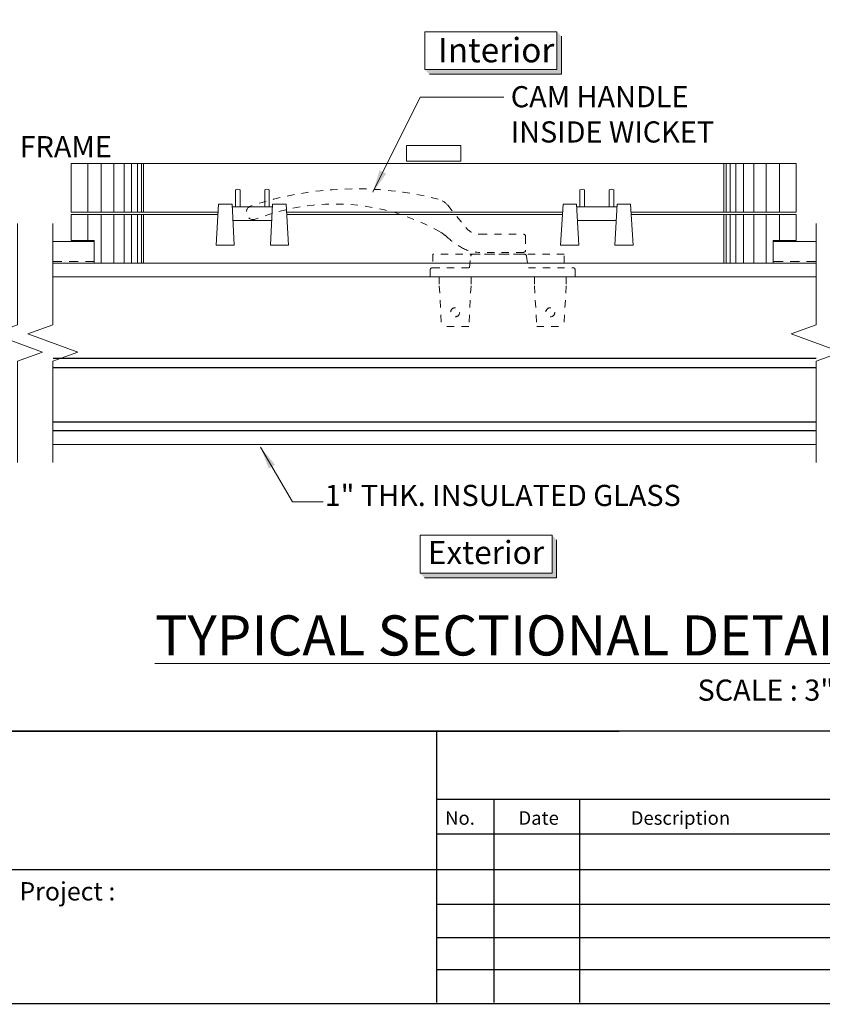
# Model space of a CAD drawing. Units: inches. Extents: x 0 to 33, y 0 to 44.
# Drawn here: x 8.5 to 19.6, y 1.2 to 14.7 of the extents above; entities that cross this region are included whole.
import ezdxf
from ezdxf.enums import TextEntityAlignment as Align

# ---------------------------------------------------------------- set-up
doc = ezdxf.new("R2010")
doc.units = ezdxf.units.IN
doc.header["$MEASUREMENT"] = 0
doc.linetypes.add('HIDDEN', pattern=[0.375, 0.25, -0.125])
doc.linetypes.add('HIDDEN2', pattern=[0.1875, 0.125, -0.0625])
for name, color, linetype, lineweight in [('C-Handle', 8, 'Continuous', 9), ('DIM', 1, 'Continuous', 20), ('frame', 8, 'Continuous', 5), ('Glass', 4, 'Continuous', 25), ('MARK', 7, 'Continuous', 30), ('screen', 11, 'HIDDEN2', 18), ('Screen Frame', 115, 'Continuous', 15), ('TEXT', 7, 'Continuous', 20)]:
    doc.layers.add(name, color=color, linetype=linetype, lineweight=lineweight)
doc.styles.add('Century Gothic', font='GOTHIC.TTF')
doc.styles.add('Helvetica', font='txt')
doc.styles.add('REGULAR', font='swissl.ttf')
doc.styles.add('romans', font='romans.shx')
doc.styles.add('Swis721', font='swissel.ttf')
doc.dimstyles.new('d dim', dxfattribs={"dimtxt": 0.3125, "dimasz": 0.3125, "dimexe": 0.3125, "dimexo": 0.3125, "dimgap": 0.125, "dimtad": 1, "dimdec": 3, "dimzin": 3, "dimdsep": 46, "dimlunit": 4, "dimtxsty": 'romans', "dimcen": 0.125, "dimclrd": 1, "dimclre": 256, "dimclrt": 7, "dimadec": 0, "dimazin": 0, "dimtfac": 1, "dimtdec": 3, "dimtmove": 2, "dimatfit": 3, "dimfxl": 0.5, "dimfrac": 1, "dimtolj": 1, "dimtzin": 4, "dimlwd": 9, "dimlwe": 9, "dimarcsym": 0})

# ---------------------------------------------------------------- blocks, each defined once
blk = doc.blocks.new('SFS')
at = {"layer": 'Screen Frame', "color": 31, "lineweight": 9}
for p, q in [((-1.0625, 9.769376126392103), (-0.7031250000000001, 9.769376126392103)), ((-0.671875, 9.769376126392103), (0, 9.769376126392103)), ((-1.375, 9.586232194086165), (-0.7031250000000001, 9.586232194086165)), ((-0.671875, 9.586232194086165), (0, 9.586232194086165)), ((-1.375, 9.414020307225542), (-0.7031250000000001, 9.414020307225542)), ((-0.671875, 9.414020307225542), (0, 9.414020307225542)), ((-1.375, 9.271877673167296), (-0.7031250000000001, 9.271877673167296)), ((-0.671875, 9.271877673167296), (0, 9.271877673167296)), ((-1.375, 9.168004857952951), (-0.7031250000000001, 9.168004857952951)), ((-0.671875, 9.168004857952951), (0, 9.168004857952951)), ((-1.375, 9.085999197543174), (-0.7031250000000001, 9.085999197543174)), ((-1.375, 9.031329778574559), (-0.7031250000000001, 9.031329778574559)), ((-0.671875, 9.085999197543174), (0, 9.085999197543174)), ((-0.671875, 9.031329778574559), (0, 9.031329778574559)), ((-1.375, 0.9686702214254428), (-0.7031250000000001, 0.9686702214254428)), ((-0.671875, 0.9686702214254428), (0, 0.9686702214254428)), ((-1.375, 0.9140008024568278), (-0.7031250000000001, 0.9140008024568278)), ((-1.375, 0.8319951420470506), (-0.7031250000000001, 0.8319951420470506)), ((-0.671875, 0.9140008024568278), (0, 0.9140008024568278)), ((-0.671875, 0.8319951420470506), (0, 0.8319951420470506)), ((-1.375, 0.7281223268327057), (-0.7031250000000001, 0.7281223268327057)), ((-0.671875, 0.7281223268327057), (0, 0.7281223268327057)), ((-1.375, 0.58597969277446), (-0.7031250000000001, 0.58597969277446)), ((-0.671875, 0.58597969277446), (0, 0.58597969277446)), ((-1.375, 0.413767805913837), (-0.7031250000000001, 0.413767805913837)), ((-0.671875, 0.413767805913837), (0, 0.413767805913837)), ((-1.0625, 0.2306238736078985), (-0.7031250000000001, 0.2306238736078985)), ((-0.671875, 0.2306238736078985), (0, 0.2306238736078985))]:
    blk.add_line(p, q, dxfattribs=at)
at = {"layer": 'Screen Frame'}
for p, q in [((-0.703125, 7.975817527588674), (-0.7031250000000001, 9.001260525771954)), ((-0.671875, 7.973932861056539), (-0.671875, 9.001260525771954)), ((0.03125, 4.625), (0.03125, 5.375)), ((0.25, 4.625), (0.25, 5.375)), ((-0.703125, 0.9987394742280458), (-0.703125, 2.276703523955234)), ((-0.6718750000000001, 0.9987394742280459), (-0.671875, 2.278588190487369))]:
    blk.add_line(p, q, dxfattribs=at)
at = {"layer": 'Screen Frame', "lineweight": 9}
for p, q in [((-0.7877537631316045, 7.76839323560597), (-0.7877537631316045, 7.234127815937939)), ((-0.5952121542309214, 7.224346359080414), (-0.5952121542309214, 7.778174692463494)), ((-0.7877537631316045, 2.484127815937939), (-0.7877537631316045, 3.01839323560597)), ((-0.5952121542309214, 3.028174692463494), (-0.5952121542309214, 2.474346359080414))]:
    blk.add_line(p, q, dxfattribs=at)
at = {"layer": 'Screen Frame', "lineweight": 0}
for p, q in [((-0.5952121542309214, 7.73362607995125), (-0.3646592166553546, 7.73362607995125)), ((-0.5952121542309214, 7.67112607995125), (-0.3646592166553546, 7.67112607995125)), ((-0.5952121542309214, 7.331394971592658), (-0.3646592166553546, 7.331394971592658)), ((-0.5952121542309214, 7.268894971592658), (-0.3646592166553546, 7.268894971592658)), ((-0.703125, 3.225817527588674), (-0.703125, 7.026703523955234)), ((-0.671875, 3.223932861056539), (-0.671875, 7.028588190487369)), ((-0.5952121542309214, 2.98362607995125), (-0.3646592166553546, 2.98362607995125)), ((-0.5952121542309214, 2.92112607995125), (-0.3646592166553546, 2.92112607995125)), ((-0.5952121542309214, 2.581394971592658), (-0.3646592166553546, 2.581394971592658)), ((-0.5952121542309214, 2.518894971592658), (-0.3646592166553546, 2.518894971592658))]:
    blk.add_line(p, q, dxfattribs=at)
at = {"layer": 'Screen Frame', "color": 135, "lineweight": 5}
for points in [[(-0.7031249999999999, 10), (-1.0625, 10), (-1.0625, 9.681810934270402), (-1.375, 9.681810934270402), (-1.375, 9.001260525771954), (-0.703125, 9.001260525771954), (-0.703125, 10)], [(-0.671875, 10), (-0.671875, 9.001260525771954), (0, 9.001260525771954), (0, 10), (-0.671875, 10)], [(-0.7031249999999999, 0), (-1.0625, 0), (-1.0625, 0.318189065729598), (-1.375, 0.318189065729598), (-1.375, 0.9987394742280458), (-0.703125, 0.9987394742280458), (-0.703125, 0)], [(-0.671875, 0), (-0.671875, 0.9987394742280458), (0, 0.9987394742280458), (0, 0), (-0.6718750000000002, 0)]]:
    blk.add_lwpolyline(points, dxfattribs=at)
at = {"layer": 'Screen Frame'}
for points in [[(-0.703125, 0.9987394742280458), (-1.375, 0.9987394742280458), (-1.375, 9.001260525771954), (-0.703125, 9.001260525771954)], [(-0.671875, 9.001260525771954), (0, 9.001260525771954), (0, 0.9987394742280458), (-0.671875, 0.9987394742280458)]]:
    blk.add_lwpolyline(points, dxfattribs=at)
at = {"layer": 'Screen Frame', "lineweight": 15}
for points in [[(-1.125, 8.001260525771954), (-0.5625, 7.96733652819421), (-0.5625, 7.77983652819421), (-1.125, 7.751260525771954)], [(-1.125, 7.001260525771954), (-0.5625, 7.035184523349699), (-0.5625, 7.222684523349699), (-1.125, 7.251260525771954)], [(-1.125, 3.251260525771954), (-0.5625, 3.21733652819421), (-0.5625, 3.02983652819421), (-1.125, 3.001260525771954)], [(-1.125, 2.251260525771954), (-0.5625, 2.285184523349699), (-0.5625, 2.472684523349699), (-1.125, 2.501260525771954)]]:
    blk.add_lwpolyline(points, close=True, dxfattribs=at)
at = {"layer": 'Screen Frame', "color": 135, "lineweight": 9}
blk.add_lwpolyline([(0.03125, 5.375), (0.25, 5.375), (0.25, 4.625), (0.03125, 4.625)], close=True, dxfattribs=at)
at = {"layer": 'Screen Frame', "lineweight": 0}
for centre, start, end in [((-0.4053060184038486, 7.70237607995125), 322.4462627176944, 37.55373728230558), ((-0.4053060184038486, 7.300144971592658), 322.4462627176918, 37.55373728230816), ((-0.4053060184038486, 2.95237607995125), 322.4462627176918, 37.55373728230816), ((-0.4053060184038486, 2.550144971592658), 322.4462627176918, 37.55373728230816)]:
    blk.add_arc(centre, 0.05127109314595676, start, end, dxfattribs=at)
blk = doc.blocks.new('Title Block 8x11')
for p, q in [((-4.356336589813299, -9.492324508308243), (-4.356336589813299, -10.42725810205825)), ((-2.524037021602187, -9.728181788009124), (-4.35626726224837, -9.728181788009124)), ((-4.159127607395693, -9.728181788009124), (-4.159127607395693, -10.42725810205825)), ((-3.863698170536228, -9.728181788009124), (-3.863698170536228, -10.42725810205825)), ((-2.524037021602187, -9.847326230993659), (-4.35626726224837, -9.847326230993659)), ((-4.35626726224837, -9.970579121462094), (-5.8688648657666, -9.970579121462094)), ((-2.524037021602187, -9.970579121462094), (-4.35626726224837, -9.970579121462094)), ((-2.524037021602187, -10.08972383147166), (-4.35626726224837, -10.08972383147166)), ((-2.524037021602187, -10.20475982697224), (-4.35626726224837, -10.20475982697224)), ((-2.524037021602187, -10.31568764201388), (-4.35626726224837, -10.31568764201388))]:
    blk.add_line(p, q)
at = {"const_width": 0.004869445800781171}
for points in [[(0.05632651219223916, 0), (0.05632651219223916, -10.43159065446868), (-7.661223292495254, -10.43159065446868), (-7.661223292495254, 0)], [(0.05632651219223916, -9.492324508308243), (-7.659158035276679, -9.492324508308243)]]:
    blk.add_lwpolyline(points, close=True, dxfattribs=at)
at = {"ltscale": 2, "style": 'REGULAR'}
for s, p in [('No.', (-4.275258909244588, -9.791605718749253)), ('Date', (-4.003997136220125, -9.791605718749253)), ('Description', (-3.515261655789704, -9.791605718749253))]:
    blk.add_text(s, height=0.04674667968749999, dxfattribs=at).set_placement(p, align=Align.MIDDLE_CENTER)
at = {"style": 'Swis721'}
blk.add_text('Project :', height=0.06310801757812501, dxfattribs=at).set_placement((-5.794516975926815, -10.07600730505136))
blk = doc.blocks.new('Title Bk.8x11 (Vert. Type)')
blk.add_blockref('Title Block 8x11', (8.044872637647927, 10.81531663581515))

msp = doc.modelspace()

# ---------------------------------------------------------------- hatches: boundary and pattern name
at = {"layer": 'MARK', "lineweight": 20}
h = msp.add_hatch(color=31, dxfattribs=at)
h.paths.add_polyline_path([(16.00669264799492, 14.51733506305374), (15.94419264799492, 14.57983506305374), (15.94419264799492, 14.05637466647256), (16.00669264799492, 13.99387466647256)])
h.paths.add_polyline_path([(15.94419264799492, 14.05637466647256), (14.12418055974561, 14.05637466647256), (14.18668055974561, 13.99387466647256), (16.00669264799492, 13.99387466647256)])
h = msp.add_hatch(color=31, dxfattribs=at)
h.paths.add_polyline_path([(15.9399560171519, 7.572386769779833), (15.8774560171519, 7.634886769779833), (15.8774560171519, 7.111426373198647), (15.9399560171519, 7.048926373198647)])
h.paths.add_polyline_path([(15.8774560171519, 7.111426373198647), (14.05744392890259, 7.111426373198647), (14.11994392890259, 7.048926373198647), (15.9399560171519, 7.048926373198647)])

# ---------------------------------------------------------------- linework, layer by layer
at = {"layer": 'C-Handle', "linetype": 'HIDDEN', "ltscale": 0.3}
for p, q in [((16.04616552854637, 11.51188832625628), (14.23510220351059, 11.51188832625628)), ((14.23510220351059, 11.51188832625628), (14.23510220351059, 11.38688832625628)), ((16.04616552854637, 11.38688832625628), (16.04616552854637, 11.51188832625628)), ((14.23510220351059, 11.38688832625628), (14.74499270146239, 11.38688832625628)), ((15.5412942188706, 11.38688832625628), (16.04616552854637, 11.38688832625628)), ((14.32300873915997, 11.19938832625628), (14.32300873915997, 11.07438832625611)), ((14.76050873915997, 11.1993883262565), (14.76050873915997, 11.07438832625633)), ((15.63550873915997, 11.1993883262565), (15.63550873915997, 11.07438832625633)), ((16.07300873915997, 11.19938832625628), (16.07300873915997, 11.07438832625611)), ((14.32300873915997, 11.07438832625611), (14.35425873915997, 10.51188832625628)), ((14.76050873915997, 11.07438832625633), (14.72925873915997, 10.51188832625628)), ((15.63550873915997, 11.07438832625633), (15.66675873915997, 10.51188832625628)), ((16.07300873915997, 11.07438832625611), (16.04175873915997, 10.51188832625628)), ((14.72925873915997, 10.51188832625628), (14.35425873915997, 10.51188832625628)), ((15.66675873915997, 10.51188832625628), (16.04175873915997, 10.51188832625628))]:
    msp.add_line(p, q, dxfattribs=at)
for points in [[(15.482164605132, 11.78606906782722, -0.4142135623730951), (15.513414605132, 11.75481906782722), (15.513414605132, 11.56731906782722, -0.4142135623730737), (15.482164605132, 11.53606906782722), (14.8784277911997, 11.53606906782722, -0.1318729971154489), (14.62805248627106, 11.60327326530376, -0.05356359894127517), (14.42316715875191, 11.75312645508166, 0.05508354968443674), (14.33431882801247, 11.81769770976053, 0.2289908886332394), (11.78544684801605, 11.99176053483428, -0.9391319162862047), (11.72128464421544, 12.17559407159059, -0.1443540829798847), (14.30738416740465, 12.27030600621436, -0.1612858460376596), (14.43973346374301, 12.18548586309203), (14.68837342628709, 11.87866855335324, 0.2261816375352981), (14.88260287318795, 11.78606906782722)], [(15.49398816402541, 11.51188832625628, -0.3666293647016157), (15.52481297414502, 11.48577579460954), (15.55171088553712, 11.32438832625628), (16.16675873915997, 11.32438832625628, -0.4142135623730951), (16.19800873915997, 11.29313832625628), (16.19800873915997, 11.19938832625628), (14.19800873915997, 11.19938832625628), (14.19800873915997, 11.29313832625622, -0.4142135623731606), (14.22925873915997, 11.32438832625628), (14.73777331530724, 11.32438832625628), (14.75623598287589, 11.48422417631833, -0.3809180229512744), (14.78727956803155, 11.51188832625628)]]:
    msp.add_lwpolyline(points, format="xyb", close=True, dxfattribs=at)
for centre in [(14.54175873915997, 10.7100537389589), (15.85425873915997, 10.7100537389589)]:
    msp.add_circle(centre, 0.0625, dxfattribs=at)
at = {"layer": 'DIM', "lineweight": 9, "ltscale": 0.6}
for points in [[(8.50602168551481, 11.93467292329357), (8.506021685514867, 10.5355306247749), (8.16258700808308, 10.41053062477489), (8.849456362946711, 10.16053062477489), (8.506021685514867, 10.0355306247749), (8.506021685514867, 8.636388326256231)], [(8.992278982460078, 11.93467292329355), (8.992278982460135, 10.53553062477489), (8.648844305028348, 10.41053062477489), (9.33571365989198, 10.16053062477489), (8.992278982460135, 10.03553062477489), (8.992278982460135, 8.636388326256231)], [(19.52138073437638, 11.93467292329357), (19.52138073437644, 10.5355306247749), (19.17794605694465, 10.41053062477489), (19.86481541180828, 10.16053062477489), (19.52138073437644, 10.0355306247749), (19.52138073437644, 8.636388326256231)]]:
    msp.add_lwpolyline(points, dxfattribs=at)
at = {"layer": 'frame', "color": 8}
for p, q in [((8.992278982460078, 11.68467292329357), (9.564948436384185, 11.68467292329357)), ((19.51396495591834, 11.68467292329357), (18.92857030492499, 11.68467292329357)), ((8.999694760918175, 11.38638832625629), (14.74493494637332, 11.38638832625629)), ((15.54137755220395, 11.38638832625629), (19.52138073437644, 11.38638832625629)), ((8.999694760918175, 11.19938832625628), (19.52138073437644, 11.19938832625628)), ((8.999694760918175, 8.886388326256288), (19.52138073437644, 8.886388326256288))]:
    msp.add_line(p, q, dxfattribs=at)
at = {"layer": 'Glass'}
for points in [[(19.52138073437644, 10.07388832625634), (8.999694760918175, 10.07388832625634)], [(8.999694760918175, 9.948888326256345), (19.52138073437644, 9.948888326256345)], [(8.999694760918175, 9.198888326254526), (19.52138073437644, 9.198888326254526)], [(19.52138073437644, 9.073888326254526), (8.999694760918175, 9.073888326254526)]]:
    msp.add_lwpolyline(points, dxfattribs=at)
at = {"layer": 'MARK', "color": 105, "lineweight": 9}
for points in [[(14.12418055974561, 14.57983506305374), (15.94419264799492, 14.57983506305374), (15.94419264799492, 14.05637466647256), (14.12418055974561, 14.05637466647256)], [(14.05744392890259, 7.634886769779833), (15.8774560171519, 7.634886769779833), (15.8774560171519, 7.111426373198874), (14.05744392890259, 7.111426373198874)]]:
    msp.add_lwpolyline(points, close=True, dxfattribs=at)
for points in [[(16.00669264799492, 14.51733506305374), (16.00669264799492, 13.99387466647256), (14.18668055974561, 13.99387466647256)], [(15.9399560171519, 7.572386769779833), (15.9399560171519, 7.048926373198647), (14.11994392890259, 7.048926373198647)]]:
    msp.add_lwpolyline(points, dxfattribs=at)
at = {"layer": 'screen'}
for points in [[(8.992278982460078, 11.40968808401343), (9.564948436384185, 11.40968808401343)], [(19.51396495591834, 11.40968808401343), (18.92857030492499, 11.40968808401343)]]:
    msp.add_lwpolyline(points, dxfattribs=at)

# ---------------------------------------------------------------- block references
at = {"xscale": 4, "yscale": 4, "zscale": 4}
msp.add_blockref('Title Bk.8x11 (Vert. Type)', (-0.4699213341186521, -0.3593339665610387), dxfattribs=at)
at = {"layer": 'Screen Frame', "rotation": 90}
msp.add_blockref('SFS', (19.24675937065459, 12.76138832625629), dxfattribs=at)

# ---------------------------------------------------------------- texts
at = {"layer": 'MARK', "attachment_point": 1, "style": 'Swis721'}
for s, insert, char_height in [('Interior', (14.30535667282814, 14.49438871198306), 0.3369140625), ('Exterior', (14.16393256968527, 7.557625857299691), 0.320068359375)]:
    msp.add_mtext(s, dxfattribs=dict(at, insert=insert, char_height=char_height))
at = {"layer": 'TEXT', "char_height": 0.2916, "attachment_point": 1}
for s, insert, style in [('CAM HANDLE\\PINSIDE WICKET', (15.30825432289126, 13.82867952860938), 'romans'), ('SCREEN FRAME', (6.946549867341474, 13.13993350653701), 'romans'), ('1" THK. INSULATED GLASS', (12.74255871421738, 8.329906295136318), 'romans'), ('SCALE : 3" = 1\'-0"', (17.88466732565988, 5.644638550106144), 'Century Gothic')]:
    msp.add_mtext(s, dxfattribs=dict(at, insert=insert, style=style))
at = {"layer": 'TEXT', "ltscale": 5, "insert": (15.50965537092785, 6.529767817419433), "char_height": 0.5531962693468688, "attachment_point": 2, "style": 'Helvetica'}
msp.add_mtext('{\\LTYPICAL SECTIONAL DETAILS}', dxfattribs=at)

# ---------------------------------------------------------------- leaders
at = {"layer": 'TEXT'}
for points in [[(13.40622621669095, 12.36443677233625), (14.06023973395955, 13.67429696764123), (15.21262698820013, 13.67429696764123)], [(11.85758828899534, 8.849974927506544), (12.30001410211426, 8.094676044049784), (12.72085778126907, 8.094676044049784)]]:
    msp.add_leader(points, dimstyle='d dim', dxfattribs=at)

doc.saveas('drawing.dxf')
